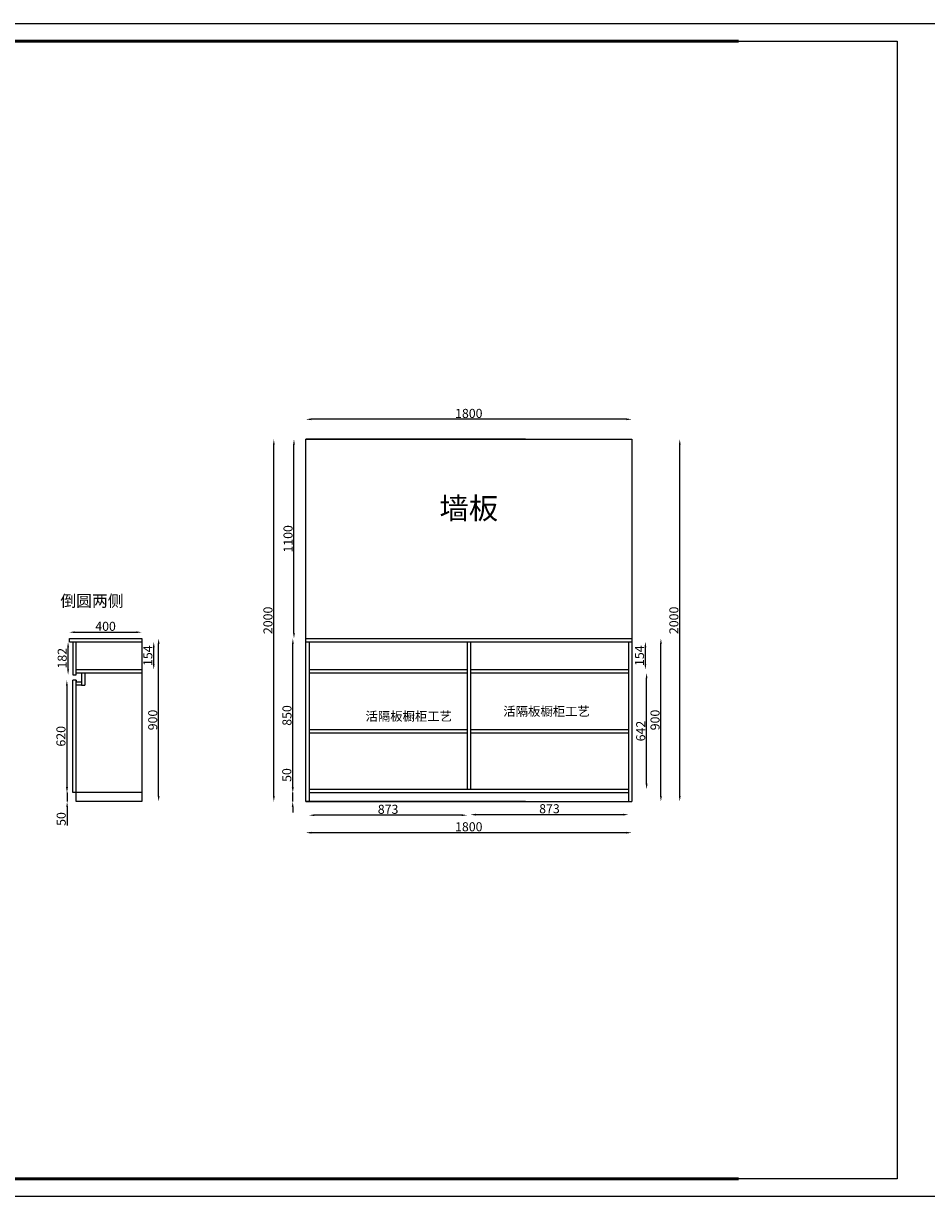
# Model space of a CAD drawing. Units: millimetres. Extents: x -196146 to -180001, y -132600 to -126125.
# Drawn here: x -190899 to -185914, y -132600 to -126125 of the extents above; entities that cross this region are included whole.
import ezdxf

# ---------------------------------------------------------------- set-up
doc = ezdxf.new("R2010")
doc.units = ezdxf.units.MM
doc.styles.get("Standard").update_dxf_attribs({"font": 'arial.ttf'})
doc.dimstyles.new('ISO-25', dxfattribs={"dimtxt": 50, "dimasz": 30, "dimexe": 1.25, "dimexo": 0.625, "dimtad": 1, "dimtxsty": 'Standard', "dimcen": 2.5, "dimse1": 1, "dimse2": 1, "dimclrd": 3, "dimclrt": 3, "dimadec": 0, "dimazin": 0, "dimtfac": 1, "dimtmove": 0, "dimatfit": 3, "dimfxl": 1, "dimarcsym": 0})

# ---------------------------------------------------------------- blocks, each defined once
blk = doc.blocks.new('*D12')
at = {"color": 3, "lineweight": -2, "transparency": 16777216}
blk.add_line((-187570.8, -130591.7), (-189310.8, -130591.7), dxfattribs=at)
at = {"color": 3, "transparency": 16777216}
for points in [[(-189310.8, -130586.7), (-189310.8, -130596.7), (-189340.8, -130591.7)], [(-187570.8, -130586.7), (-187570.8, -130596.7), (-187540.8, -130591.7)]]:
    blk.add_solid(points, dxfattribs=at)
at = {"layer": 'Defpoints', "color": 0, "transparency": 16777216}
for p in [(-189340.8, -130158), (-187540.8, -130158), (-189340.8, -130591.7)]:
    blk.add_point(p, dxfattribs=at)
at = {"color": 3, "transparency": 16777216, "insert": (-188440.8, -130565.6), "char_height": 50, "attachment_point": 5}
blk.add_mtext('1800', dxfattribs=at)
blk = doc.blocks.new('*D13')
at = {"color": 3, "lineweight": -2, "transparency": 16777216}
blk.add_line((-189517.1, -130389.7), (-189517.1, -128449.7), dxfattribs=at)
at = {"color": 3, "transparency": 16777216}
for points in [[(-189522.1, -128449.7), (-189512.1, -128449.7), (-189517.1, -128419.7)], [(-189522.1, -130389.7), (-189512.1, -130389.7), (-189517.1, -130419.7)]]:
    blk.add_solid(points, dxfattribs=at)
at = {"layer": 'Defpoints', "color": 0, "transparency": 16777216}
for p in [(-189517.1, -128419.7), (-189022.8, -128419.7), (-189022.8, -130419.7)]:
    blk.add_point(p, dxfattribs=at)
at = {"color": 3, "transparency": 16777216, "insert": (-189543.2, -129419.7), "char_height": 50, "attachment_point": 5, "rotation": 90}
blk.add_mtext('2000', dxfattribs=at)
blk = doc.blocks.new('*D14')
at = {"color": 3, "lineweight": -2, "transparency": 16777216}
for p, q in [((-189413, -130339.7), (-189413, -130237)), ((-189413, -130419.7), (-189413, -130369.7)), ((-189413, -130449.7), (-189413, -130479.7))]:
    blk.add_line(p, q, dxfattribs=at)
at = {"color": 3, "transparency": 16777216}
for points in [[(-189418, -130339.7), (-189408, -130339.7), (-189413, -130369.7)], [(-189418, -130449.7), (-189408, -130449.7), (-189413, -130419.7)]]:
    blk.add_solid(points, dxfattribs=at)
at = {"layer": 'Defpoints', "color": 0, "transparency": 16777216}
for p in [(-189413, -130369.7), (-189340.8, -130369.7), (-189340.8, -130419.7)]:
    blk.add_point(p, dxfattribs=at)
at = {"color": 3, "transparency": 16777216, "insert": (-189439.1, -130273.4), "char_height": 50, "attachment_point": 5, "rotation": 90}
blk.add_mtext('50', dxfattribs=at)
blk = doc.blocks.new('*D15')
at = {"color": 3, "lineweight": -2, "transparency": 16777216}
blk.add_line((-189412, -130339.7), (-189412, -129549.7), dxfattribs=at)
at = {"color": 3, "transparency": 16777216}
for points in [[(-189417, -129549.7), (-189407, -129549.7), (-189412, -129519.7)], [(-189417, -130339.7), (-189407, -130339.7), (-189412, -130369.7)]]:
    blk.add_solid(points, dxfattribs=at)
at = {"layer": 'Defpoints', "color": 0, "transparency": 16777216}
for p in [(-189412, -129519.7), (-189340.8, -129519.7), (-189322.8, -130369.7)]:
    blk.add_point(p, dxfattribs=at)
at = {"color": 3, "transparency": 16777216, "insert": (-189438.1, -129944.7), "char_height": 50, "attachment_point": 5, "rotation": 90}
blk.add_mtext('850', dxfattribs=at)
blk = doc.blocks.new('*D16')
at = {"color": 3, "lineweight": -2, "transparency": 16777216}
blk.add_line((-189406, -129489.7), (-189406, -128449.7), dxfattribs=at)
at = {"color": 3, "transparency": 16777216}
for points in [[(-189411, -128449.7), (-189401, -128449.7), (-189406, -128419.7)], [(-189411, -129489.7), (-189401, -129489.7), (-189406, -129519.7)]]:
    blk.add_solid(points, dxfattribs=at)
at = {"layer": 'Defpoints', "color": 0, "transparency": 16777216}
for p in [(-189406, -128419.7), (-189340.8, -128419.7), (-189340.8, -129519.7)]:
    blk.add_point(p, dxfattribs=at)
at = {"color": 3, "transparency": 16777216, "insert": (-189432.2, -128969.7), "char_height": 50, "attachment_point": 5, "rotation": 90}
blk.add_mtext('1100', dxfattribs=at)
blk = doc.blocks.new('*D17')
at = {"color": 3, "lineweight": -2, "transparency": 16777216}
blk.add_line((-187276, -130389.7), (-187276, -128449.7), dxfattribs=at)
at = {"color": 3, "transparency": 16777216}
for points in [[(-187281, -128449.7), (-187271, -128449.7), (-187276, -128419.7)], [(-187281, -130389.7), (-187271, -130389.7), (-187276, -130419.7)]]:
    blk.add_solid(points, dxfattribs=at)
at = {"layer": 'Defpoints', "color": 0, "transparency": 16777216}
for p in [(-187741.7, -128419.7), (-187276, -128419.7), (-187759.7, -130419.7)]:
    blk.add_point(p, dxfattribs=at)
at = {"color": 3, "transparency": 16777216, "insert": (-187302.1, -129419.7), "char_height": 50, "attachment_point": 5, "rotation": 90}
blk.add_mtext('2000', dxfattribs=at)
blk = doc.blocks.new('*D19')
at = {"color": 3, "lineweight": -2, "transparency": 16777216}
blk.add_line((-190653, -129689.7), (-190653, -129567.7), dxfattribs=at)
at = {"color": 3, "transparency": 16777216}
for points in [[(-190658, -129567.7), (-190648, -129567.7), (-190653, -129537.7)], [(-190658, -129689.7), (-190648, -129689.7), (-190653, -129719.7)]]:
    blk.add_solid(points, dxfattribs=at)
at = {"layer": 'Defpoints', "color": 0, "transparency": 16777216}
for p in [(-190653, -129537.7), (-190626.1, -129537.7), (-190626.1, -129719.7)]:
    blk.add_point(p, dxfattribs=at)
at = {"color": 3, "transparency": 16777216, "insert": (-190679.2, -129628.7), "char_height": 50, "attachment_point": 5, "rotation": 90}
blk.add_mtext('182', dxfattribs=at)
blk = doc.blocks.new('*D20')
at = {"color": 3, "lineweight": -2, "transparency": 16777216}
blk.add_line((-190659.8, -129779.7), (-190659.8, -130339.7), dxfattribs=at)
at = {"color": 3, "transparency": 16777216}
for points in [[(-190664.8, -129779.7), (-190654.8, -129779.7), (-190659.8, -129749.7)], [(-190664.8, -130339.7), (-190654.8, -130339.7), (-190659.8, -130369.7)]]:
    blk.add_solid(points, dxfattribs=at)
at = {"layer": 'Defpoints', "color": 0, "transparency": 16777216}
for p in [(-190626.1, -129749.7), (-190659.8, -130369.7), (-190626.1, -130369.7)]:
    blk.add_point(p, dxfattribs=at)
at = {"color": 3, "transparency": 16777216, "insert": (-190686, -130059.7), "char_height": 50, "attachment_point": 5, "rotation": 90}
blk.add_mtext('620', dxfattribs=at)
blk = doc.blocks.new('*D21')
at = {"color": 3, "lineweight": -2, "transparency": 16777216}
blk.add_line((-190153, -130389.7), (-190153, -129549.7), dxfattribs=at)
at = {"color": 3, "transparency": 16777216}
for points in [[(-190158, -129549.7), (-190148, -129549.7), (-190153, -129519.7)], [(-190158, -130389.7), (-190148, -130389.7), (-190153, -130419.7)]]:
    blk.add_solid(points, dxfattribs=at)
at = {"layer": 'Defpoints', "color": 0, "transparency": 16777216}
for p in [(-190246.1, -129519.7), (-190153, -129519.7), (-190246.1, -130419.7)]:
    blk.add_point(p, dxfattribs=at)
at = {"color": 3, "transparency": 16777216, "insert": (-190179.1, -129969.7), "char_height": 50, "attachment_point": 5, "rotation": 90}
blk.add_mtext('900', dxfattribs=at)
blk = doc.blocks.new('*D22')
at = {"color": 3, "lineweight": -2, "transparency": 16777216}
for p, q in [((-190658.4, -130339.7), (-190658.4, -130309.7)), ((-190658.4, -130369.7), (-190658.4, -130419.7)), ((-190658.4, -130449.7), (-190658.4, -130552.4))]:
    blk.add_line(p, q, dxfattribs=at)
at = {"color": 3, "transparency": 16777216}
for points in [[(-190663.4, -130339.7), (-190653.4, -130339.7), (-190658.4, -130369.7)], [(-190663.4, -130449.7), (-190653.4, -130449.7), (-190658.4, -130419.7)]]:
    blk.add_solid(points, dxfattribs=at)
at = {"layer": 'Defpoints', "color": 0, "transparency": 16777216}
for p in [(-190608.1, -130369.7), (-190658.4, -130419.7), (-190608.1, -130419.7)]:
    blk.add_point(p, dxfattribs=at)
at = {"color": 3, "transparency": 16777216, "insert": (-190684.5, -130516.1), "char_height": 50, "attachment_point": 5, "rotation": 90}
blk.add_mtext('50', dxfattribs=at)
blk = doc.blocks.new('*D23')
at = {"color": 3, "lineweight": -2, "transparency": 16777216}
blk.add_line((-190180.1, -129661.7), (-190180.1, -129567.7), dxfattribs=at)
at = {"color": 3, "transparency": 16777216}
for points in [[(-190185.1, -129567.7), (-190175.1, -129567.7), (-190180.1, -129537.7)], [(-190185.1, -129661.7), (-190175.1, -129661.7), (-190180.1, -129691.7)]]:
    blk.add_solid(points, dxfattribs=at)
at = {"layer": 'Defpoints', "color": 0, "transparency": 16777216}
for p in [(-190246.1, -129537.7), (-190180.1, -129537.7), (-190246.1, -129691.7)]:
    blk.add_point(p, dxfattribs=at)
at = {"color": 3, "transparency": 16777216, "insert": (-190206.3, -129614.7), "char_height": 50, "attachment_point": 5, "rotation": 90}
blk.add_mtext('154', dxfattribs=at)
blk = doc.blocks.new('*D24')
at = {"color": 3, "lineweight": -2, "transparency": 16777216}
blk.add_line((-187459, -130321.7), (-187459, -129739.7), dxfattribs=at)
at = {"color": 3, "transparency": 16777216}
for points in [[(-187464, -129739.7), (-187454, -129739.7), (-187459, -129709.7)], [(-187464, -130321.7), (-187454, -130321.7), (-187459, -130351.7)]]:
    blk.add_solid(points, dxfattribs=at)
at = {"layer": 'Defpoints', "color": 0, "transparency": 16777216}
for p in [(-187459, -129709.7), (-187348.1, -129709.7), (-187348.1, -130351.7)]:
    blk.add_point(p, dxfattribs=at)
at = {"color": 3, "transparency": 16777216, "insert": (-187485.2, -130030.7), "char_height": 50, "attachment_point": 5, "rotation": 90}
blk.add_mtext('642', dxfattribs=at)
blk = doc.blocks.new('*D25')
at = {"color": 3, "lineweight": -2, "transparency": 16777216}
blk.add_line((-187465.7, -129661.7), (-187465.7, -129567.7), dxfattribs=at)
at = {"color": 3, "transparency": 16777216}
for points in [[(-187470.7, -129567.7), (-187460.7, -129567.7), (-187465.7, -129537.7)], [(-187470.7, -129661.7), (-187460.7, -129661.7), (-187465.7, -129691.7)]]:
    blk.add_solid(points, dxfattribs=at)
at = {"layer": 'Defpoints', "color": 0, "transparency": 16777216}
for p in [(-187558.8, -129537.7), (-187465.7, -129537.7), (-187558.8, -129691.7)]:
    blk.add_point(p, dxfattribs=at)
at = {"color": 3, "transparency": 16777216, "insert": (-187491.8, -129614.7), "char_height": 50, "attachment_point": 5, "rotation": 90}
blk.add_mtext('154', dxfattribs=at)
blk = doc.blocks.new('*D30')
at = {"color": 3, "lineweight": -2, "transparency": 16777216}
blk.add_line((-187570.8, -128309.8), (-189310.8, -128309.8), dxfattribs=at)
at = {"color": 3, "transparency": 16777216}
for points in [[(-189310.8, -128304.8), (-189310.8, -128314.8), (-189340.8, -128309.8)], [(-187570.8, -128304.8), (-187570.8, -128314.8), (-187540.8, -128309.8)]]:
    blk.add_solid(points, dxfattribs=at)
at = {"layer": 'Defpoints', "color": 0, "transparency": 16777216}
for p in [(-189340.8, -128309.8), (-189340.8, -128419.7), (-187540.8, -128419.7)]:
    blk.add_point(p, dxfattribs=at)
at = {"color": 3, "transparency": 16777216, "insert": (-188440.8, -128283.7), "char_height": 50, "attachment_point": 5}
blk.add_mtext('1800', dxfattribs=at)
blk = doc.blocks.new('*D31')
at = {"color": 3, "lineweight": -2, "transparency": 16777216}
blk.add_line((-190616.1, -129485.1), (-190276.1, -129485.1), dxfattribs=at)
at = {"color": 3, "transparency": 16777216}
for points in [[(-190616.1, -129480.1), (-190616.1, -129490.1), (-190646.1, -129485.1)], [(-190276.1, -129480.1), (-190276.1, -129490.1), (-190246.1, -129485.1)]]:
    blk.add_solid(points, dxfattribs=at)
at = {"layer": 'Defpoints', "color": 0, "transparency": 16777216}
for p in [(-190246.1, -129485.1), (-190646.1, -129519.7), (-190246.1, -129519.7)]:
    blk.add_point(p, dxfattribs=at)
at = {"color": 3, "transparency": 16777216, "insert": (-190446.1, -129458.9), "char_height": 50, "attachment_point": 5}
blk.add_mtext('400', dxfattribs=at)
blk = doc.blocks.new('*D32')
at = {"color": 3, "lineweight": -2, "transparency": 16777216}
blk.add_line((-188479.8, -130495.2), (-189292.8, -130495.2), dxfattribs=at)
at = {"color": 3, "transparency": 16777216}
for points in [[(-189292.8, -130490.2), (-189292.8, -130500.2), (-189322.8, -130495.2)], [(-188479.8, -130490.2), (-188479.8, -130500.2), (-188449.8, -130495.2)]]:
    blk.add_solid(points, dxfattribs=at)
at = {"layer": 'Defpoints', "color": 0, "transparency": 16777216}
for p in [(-189322.8, -130351.7), (-188449.8, -130351.7), (-189322.8, -130495.2)]:
    blk.add_point(p, dxfattribs=at)
at = {"color": 3, "transparency": 16777216, "insert": (-188886.3, -130469.1), "char_height": 50, "attachment_point": 5}
blk.add_mtext('873', dxfattribs=at)
blk = doc.blocks.new('*D33')
at = {"color": 3, "lineweight": -2, "transparency": 16777216}
blk.add_line((-188401.8, -130492.2), (-187588.8, -130492.2), dxfattribs=at)
at = {"color": 3, "transparency": 16777216}
for points in [[(-188401.8, -130487.2), (-188401.8, -130497.2), (-188431.8, -130492.2)], [(-187588.8, -130487.2), (-187588.8, -130497.2), (-187558.8, -130492.2)]]:
    blk.add_solid(points, dxfattribs=at)
at = {"layer": 'Defpoints', "color": 0, "transparency": 16777216}
for p in [(-188431.8, -130351.7), (-187558.8, -130351.7), (-187558.8, -130492.2)]:
    blk.add_point(p, dxfattribs=at)
at = {"color": 3, "transparency": 16777216, "insert": (-187995.3, -130466), "char_height": 50, "attachment_point": 5}
blk.add_mtext('873', dxfattribs=at)
blk = doc.blocks.new('*D34')
at = {"color": 3, "lineweight": -2, "transparency": 16777216}
blk.add_line((-187379.9, -130389.7), (-187379.9, -129549.7), dxfattribs=at)
at = {"color": 3, "transparency": 16777216}
for points in [[(-187384.9, -129549.7), (-187374.9, -129549.7), (-187379.9, -129519.7)], [(-187384.9, -130389.7), (-187374.9, -130389.7), (-187379.9, -130419.7)]]:
    blk.add_solid(points, dxfattribs=at)
at = {"layer": 'Defpoints', "color": 0, "transparency": 16777216}
for p in [(-187686.4, -129519.7), (-187379.9, -129519.7), (-187686.4, -130419.7)]:
    blk.add_point(p, dxfattribs=at)
at = {"color": 3, "transparency": 16777216, "insert": (-187406, -129969.7), "char_height": 50, "attachment_point": 5, "rotation": 90}
blk.add_mtext('900', dxfattribs=at)

msp = doc.modelspace()

# ---------------------------------------------------------------- linework, layer by layer
at = {"color": 7}
for p, q in [((-188128.227, -128419.713), (-189340.809, -128419.713)), ((-189340.809, -128419.713), (-188128.227, -128419.713)), ((-189340.809, -128419.713), (-187540.809, -128419.713)), ((-187540.809, -128419.713), (-187540.809, -130419.713)), ((-190646.101, -129519.713), (-190246.101, -129519.713)), ((-190646.101, -129537.713), (-190646.101, -129519.713)), ((-190646.101, -129537.713), (-190246.101, -129537.713)), ((-190626.101, -129537.713), (-190626.101, -129719.713)), ((-190608.101, -129719.713), (-190608.101, -129537.713)), ((-190246.101, -129519.713), (-190246.101, -130419.713)), ((-189340.809, -129519.713), (-187540.809, -129519.713)), ((-189340.809, -129537.713), (-187540.809, -129537.713)), ((-189322.809, -129537.713), (-189322.809, -130419.713)), ((-188449.809, -129537.713), (-188449.809, -130351.713)), ((-188431.809, -129537.713), (-188431.809, -130351.713)), ((-187558.809, -129537.713), (-187558.809, -130419.713)), ((-190608.101, -129691.713), (-190246.101, -129691.713)), ((-189322.809, -129691.713), (-188449.809, -129691.713)), ((-188431.809, -129691.713), (-187558.809, -129691.713)), ((-190626.101, -129719.713), (-190608.101, -129719.713)), ((-190626.101, -130369.713), (-190626.101, -129749.713)), ((-190608.101, -129749.713), (-190626.101, -129749.713)), ((-190608.101, -129709.713), (-190246.101, -129709.713)), ((-190608.101, -129709.713), (-190598.101, -129709.713)), ((-190608.101, -130419.713), (-190608.101, -129749.713)), ((-190608.101, -129749.713), (-190608.101, -129759.713)), ((-190608.101, -129759.713), (-190578.101, -129759.713)), ((-190578.101, -129709.713), (-190578.101, -129777.713)), ((-190560.101, -129709.713), (-190560.101, -129777.713)), ((-189322.809, -129709.713), (-188449.809, -129709.713)), ((-188431.809, -129709.713), (-187558.809, -129709.713)), ((-190578.101, -129777.713), (-190608.101, -129777.713)), ((-190578.101, -129777.713), (-190560.101, -129777.713)), ((-189322.809, -130351.713), (-187558.809, -130351.713)), ((-190246.101, -130369.713), (-190626.101, -130369.713)), ((-189322.809, -130369.713), (-187558.809, -130369.713)), ((-190246.101, -130419.713), (-190608.101, -130419.713)), ((-189340.809, -130419.713), (-188128.227, -130419.713)), ((-189340.809, -130419.713), (-188128.227, -130419.713)), ((-189340.809, -130419.713), (-187540.809, -130419.713))]:
    msp.add_line(p, q, dxfattribs=at)
at = {"color": 251}
for p, q in [((-189322.809, -130021.713), (-188449.809, -130021.713)), ((-188431.809, -130021.713), (-187558.809, -130021.713)), ((-189322.809, -130039.713), (-188449.809, -130039.713)), ((-188431.809, -130039.713), (-187558.809, -130039.713))]:
    msp.add_line(p, q, dxfattribs=at)
at = {"color": 0, "linetype": 'ByBlock', "lineweight": 9}
msp.add_lwpolyline([(-186853.616, -132600.24), (-196145.816, -132600.24), (-196145.816, -126124.689), (-186853.616, -126124.689)], dxfattribs=at)
msp.add_lwpolyline([(-186853.616, -132600.24), (-196145.816, -132600.24), (-196145.816, -126124.689), (-186853.616, -126124.689)], dxfattribs=at)
msp.add_lwpolyline([(-186853.616, -132600.24), (-196145.816, -132600.24), (-196145.816, -126124.689), (-186853.616, -126124.689)], dxfattribs=at)
at = {"color": 7}
for points in [[(-196145.816, -126124.689), (-185570.505, -126124.689), (-185570.505, -132600.24), (-196145.816, -132600.24)], [(-196048.069, -126222.259), (-186074.965, -126222.259), (-186074.965, -132502.67), (-196048.069, -132502.67)]]:
    msp.add_lwpolyline(points, close=True, dxfattribs=at)
at = {"color": 0, "linetype": 'ByBlock', "lineweight": 9, "const_width": 16.187}
msp.add_lwpolyline([(-186951.186, -132502.67), (-196048.069, -132502.67), (-196048.069, -126222.259), (-186951.186, -126222.259)], dxfattribs=at)
msp.add_lwpolyline([(-186951.186, -132502.67), (-196048.069, -132502.67), (-196048.069, -126222.259), (-186951.186, -126222.259)], dxfattribs=at)
msp.add_lwpolyline([(-186951.186, -132502.67), (-196048.069, -132502.67), (-196048.069, -126222.259), (-186951.186, -126222.259)], dxfattribs=at)
at = {"color": 7}
for points in [[(-188128.227, -130419.713), (-189340.809, -130419.713), (-189340.809, -128419.713)], [(-190646.101, -129537.713), (-190646.101, -129519.713), (-190246.101, -129519.713), (-190246.101, -130419.713), (-190608.101, -130419.713)], [(-190626.101, -130369.713), (-190626.101, -129749.713)]]:
    msp.add_lwpolyline(points, dxfattribs=at)

# ---------------------------------------------------------------- texts
at = {"color": 7, "attachment_point": 1}
for s, insert, char_height, width in [('{\\fNSimSun|b0|i0|c134|p49;墙板}', (-188602.656, -128741.521), 118.81232, 637.68967), ('{\\fNSimSun|b0|i0|c134|p49;倒圆两侧}', (-190695.695, -129280.098), 63.92075, 554.66203), ('{\\fNSimSun|b0|i0|c134|p49;活隔板橱柜工艺}', (-188250.172, -129896.807), 50, 546.28233), ('{\\fNSimSun|b0|i0|c134|p49;活隔板橱柜工艺}', (-189010.938, -129924.144), 50, 546.28233)]:
    msp.add_mtext(s, dxfattribs=dict(at, insert=insert, char_height=char_height, width=width))

# ---------------------------------------------------------------- dimensions: what is measured, and where the dimension line sits
at = {"color": 7}
for base, p1, p2, picture, middle in [((-189340.809, -128309.834), (-187540.809, -128419.713), (-189340.809, -128419.713), '*D30', (-188440.809, -128283.68)), ((-190246.101, -129485.068), (-190646.101, -129519.713), (-190246.101, -129519.713), '*D31', (-190446.101, -129458.915)), ((-189340.809, -130591.726), (-187540.809, -130158.015), (-189340.809, -130158.015), '*D12', (-188440.809, -130565.572)), ((-189322.809, -130495.248), (-188449.809, -130351.713), (-189322.809, -130351.713), '*D32', (-188886.309, -130469.077)), ((-187558.809, -130492.214), (-188431.809, -130351.713), (-187558.809, -130351.713), '*D33', (-187995.309, -130466.044))]:
    dim = msp.add_linear_dim(base=base, p1=p1, p2=p2, dimstyle='ISO-25', override={"dimfxl": 60, "dimfxlon": 1}, dxfattribs=at)
    dim.commit()
    dim.dimension.update_dxf_attribs({"geometry": picture, "text_midpoint": middle})
for base, p1, p2, picture, middle in [((-189517.074, -128419.713), (-189022.777, -130419.713), (-189022.777, -128419.713), '*D13', (-189543.227, -129419.713)), ((-189406.013, -128419.713), (-189340.809, -129519.713), (-189340.809, -128419.713), '*D16', (-189432.167, -128969.713)), ((-187275.993, -128419.713), (-187759.696, -130419.713), (-187741.696, -128419.713), '*D17', (-187302.147, -129419.713)), ((-190652.998, -129537.713), (-190626.101, -129719.713), (-190626.101, -129537.713), '*D19', (-190679.152, -129628.713)), ((-190152.992, -129519.713), (-190246.101, -130419.713), (-190246.101, -129519.713), '*D21', (-190179.146, -129969.713)), ((-190180.138, -129537.713), (-190246.101, -129691.713), (-190246.101, -129537.713), '*D23', (-190206.292, -129614.713)), ((-189411.965, -129519.713), (-189322.809, -130369.713), (-189340.809, -129519.713), '*D15', (-189438.119, -129944.713)), ((-187379.867, -129519.713), (-187686.415, -130419.713), (-187686.415, -129519.713), '*D34', (-187406.02, -129969.713)), ((-187465.655, -129537.713), (-187558.809, -129691.713), (-187558.809, -129537.713), '*D25', (-187491.809, -129614.713)), ((-190659.821, -130369.713), (-190626.101, -129749.713), (-190626.101, -130369.713), '*D20', (-190685.975, -130059.713)), ((-187459.028, -129709.713), (-187348.071, -130351.713), (-187348.071, -129709.713), '*D24', (-187485.182, -130030.713)), ((-189412.983, -130369.713), (-189340.809, -130419.713), (-189340.809, -130369.713), '*D14', (-189439.136, -130273.362)), ((-190658.386, -130419.713), (-190608.101, -130369.713), (-190608.101, -130419.713), '*D22', (-190684.54, -130516.065))]:
    dim = msp.add_linear_dim(base=base, p1=p1, p2=p2, angle=90, dimstyle='ISO-25', override={"dimfxl": 60, "dimfxlon": 1}, dxfattribs=at)
    dim.commit()
    dim.dimension.update_dxf_attribs({"geometry": picture, "text_midpoint": middle})

doc.saveas('drawing.dxf')
